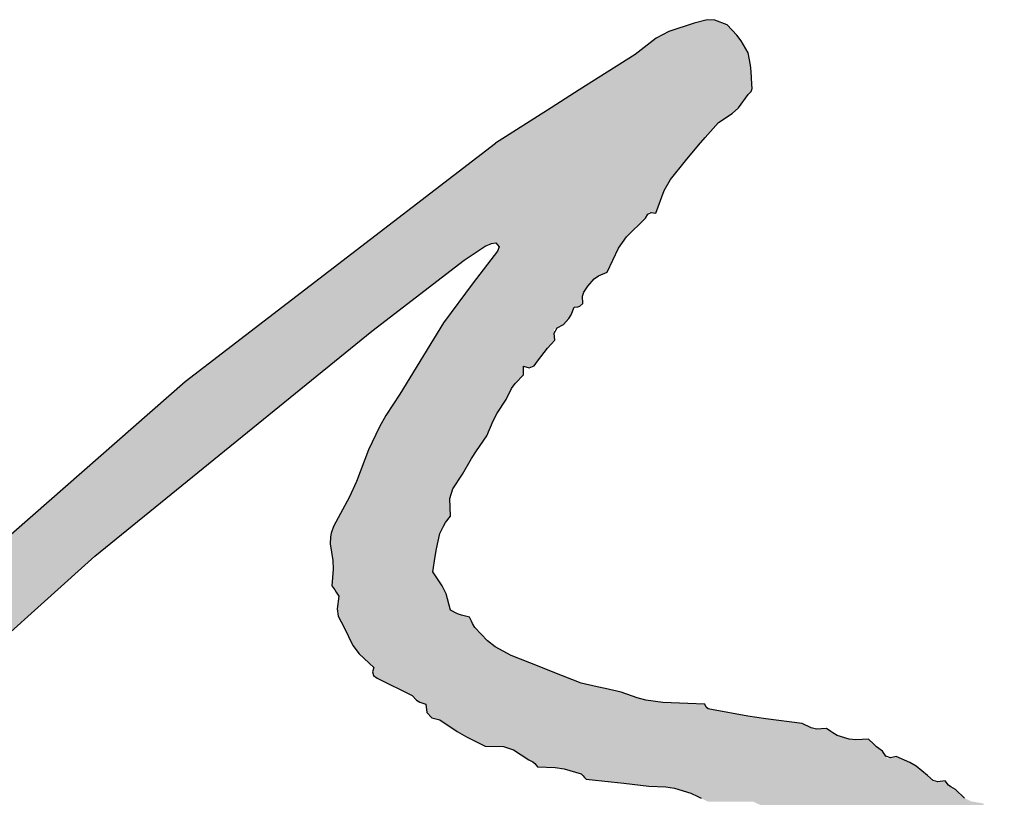
# Model space of a CAD drawing. Units: millimetres. Extents: x 211230 to 729213, y 152869 to 299205.
# Drawn here: x 254911 to 255098, y 170722 to 170869 of the extents above; entities that cross this region are included whole.
import ezdxf

# ---------------------------------------------------------------- set-up
doc = ezdxf.new("R2010")
doc.units = ezdxf.units.MM
doc.header["$LTSCALE"] = 1000
doc.header["$MEASUREMENT"] = 0
doc.layers.add('晨光签名1', color=25, linetype='Continuous')

# ---------------------------------------------------------------- blocks, each defined once
blk = doc.blocks.new('陈杰')
at = {"layer": '晨光签名1'}
h = blk.add_hatch(color=256, dxfattribs=at)
h.dxf.hatch_style = 1
h.paths.add_polyline_path([(0.4483, 7.5237), (0.5455, 7.9405), (0.6372, 7.9405), (0.6984, 7.9405), (0.7808, 7.9175), (0.8226, 7.9077), (0.9067, 7.8918), (0.9726, 7.9027), (1.0069, 7.9041), (1.0734, 7.8988), (1.1026, 7.9129), (1.1167, 7.9214), (1.1429, 7.9405), (1.1887, 7.9394), (1.2141, 7.9457), (1.254, 7.9682), (1.3207, 7.9682), (1.3541, 7.9682), (1.4207, 7.9682), (1.4882, 7.9848), (1.5217, 7.9946), (1.5874, 8.0169), (1.6331, 8.0205), (1.6566, 8.0264), (1.6986, 8.0447), (1.7484, 8.0771), (1.7723, 8.0953), (1.8167, 8.135), (1.8465, 8.1331), (1.8657, 8.1408), (1.8861, 8.1627), (1.9822, 8.2589), (2.0341, 8.3038), (2.1431, 8.385), (2.1536, 8.4023), (2.1709, 8.4128), (2.1607, 8.442), (2.1848, 8.4614), (2.2292, 8.5216), (2.2489, 8.5541), (2.282, 8.6212), (2.282, 8.699), (2.282, 8.7379), (2.282, 8.8157), (2.2543, 8.849), (2.2404, 8.8657), (2.2126, 8.899), (2.2033, 8.9298), (2.1987, 8.9615), (2.1497, 8.9701), (2.1238, 8.9831), (2.0876, 9.0171), (2.0631, 9.0301), (2.0459, 9.0518), (2.0064, 9.0464), (1.9764, 9.0727), (1.931, 9.1097), (1.9051, 9.1255), (1.8514, 9.1491), (1.8164, 9.1403), (1.7958, 9.1699), (1.7665, 9.1925), (1.7403, 9.2185), (1.6765, 9.214), (1.6152, 9.2324), (1.5986, 9.2435), (1.5736, 9.2602), (1.5222, 9.2578), (1.4763, 9.281), (1.3312, 9.2987), (1.2588, 9.3098), (1.1151, 9.3366), (1.0961, 9.3402), (1.0873, 9.3575), (1.0207, 9.3604), (0.9873, 9.3618), (0.9206, 9.3644), (0.8526, 9.3739), (0.8185, 9.3824), (0.7539, 9.4061), (0.6899, 9.4195), (0.658, 9.4265), (0.5942, 9.4408), (0.483, 9.4853), (0.4275, 9.5075), (0.3163, 9.5519), (0.2515, 9.5862), (0.2207, 9.6097), (0.1705, 9.6631), (0.1496, 9.7048), (0.1098, 9.7141), (0.0732, 9.7325), (0.0559, 9.7974), (0.0412, 9.8296), (0.0038, 9.8854), (0.012, 9.9469), (0.0176, 9.9776), (0.0315, 10.0382), (0.0493, 10.0748), (0.0732, 10.1076), (0.0714, 10.1771), (0.083, 10.2167), (0.1218, 10.2743), (0.1581, 10.3371), (0.1776, 10.3677), (0.2191, 10.4271), (0.2442, 10.488), (0.2597, 10.5177), (0.2955, 10.573), (0.3222, 10.6274), (0.3649, 10.6703), (0.3649, 10.6911), (0.3649, 10.705), (0.388, 10.6992), (0.407, 10.7063), (0.4205, 10.7258), (0.4533, 10.7691), (0.49, 10.8092), (0.4865, 10.852), (0.5247, 10.8717), (0.546, 10.8961), (0.5549, 10.9108), (0.5664, 10.9411), (0.5813, 10.9421), (0.5896, 10.9454), (0.6011, 10.955), (0.5999, 10.9932), (0.6372, 11.0461), (0.6636, 11.0653), (0.6984, 11.0801), (0.7431, 11.1757), (0.7757, 11.2216), (0.8512, 11.2954), (0.8649, 11.3201), (0.8928, 11.3162), (0.926, 11.4061), (0.9508, 11.45), (1.0109, 11.5246), (1.0632, 11.5862), (1.0896, 11.6167), (1.1429, 11.6774), (1.1974, 11.7126), (1.2226, 11.7363), (1.276, 11.8089), (1.2773, 11.8128), (1.2749, 11.8302), (1.2731, 11.8805), (1.2703, 11.9058), (1.261, 11.9553), (1.2325, 12.003), (1.2155, 12.0257), (1.1776, 12.0664), (1.1284, 12.0855), (1.0967, 12.0872), (1.0457, 12.0733), (0.9442, 12.0397), (0.8944, 12.0133), (0.8095, 11.9483), (0.5869, 11.8072), (0.4757, 11.7363), (0.2538, 11.5941), (-0.9845, 10.6439), (-2.2607, 9.5242), (-3.1889, 8.5883), (-3.6318, 8.0349), (-5.0897, 6.4657), (-5.1162, 6.4756), (-5.1348, 6.5052), (-5.1378, 6.5259), (-5.1579, 6.5652), (-5.1831, 6.5831), (-5.2129, 6.5847), (-5.2613, 6.5721), (-5.2832, 6.5359), (-5.4211, 6.4262), (-5.4614, 6.4101), (-5.4813, 6.3935), (-5.5044, 6.3568), (-5.5173, 6.314), (-5.5531, 6.2873), (-5.569, 6.2398), (-5.5706, 6.2112), (-5.56, 6.1623), (-5.5251, 6.1152), (-5.5096, 6.0898), (-5.4836, 6.0373), (-5.438, 6.0209), (-5.4006, 6.0185), (-5.3512, 6.0128), (-5.2991, 6.0132), (-5.2723, 6.0075), (-5.2336, 6.0164), (-5.1966, 6.0198), (-5.1779, 6.0241), (-5.1433, 6.0373), (-5.122, 6.0515), (-5.1098, 6.0529), (-5.0845, 6.0581), (-5.0498, 6.0732), (-5.0232, 6.0781), (-4.9835, 6.0998), (-4.9386, 6.1374), (-4.9125, 6.1534), (-4.8585, 6.1762), (-4.7493, 6.2372), (-4.6975, 6.276), (-4.6084, 6.3637), (-4.5473, 6.425), (-4.5181, 6.4571), (-4.4625, 6.5235), (-4.218, 6.768), (-3.09, 8.1877), (-2.0551, 9.309), (-1.3438, 9.9479), (-0.2403, 10.8456), (0.1288, 11.1287), (0.2267, 11.194), (0.2542, 11.1967), (0.2673, 11.1815), (0.2611, 11.1644), (0.1635, 11.0384), (0.0454, 10.8786), (-0.1282, 10.5938), (-0.1835, 10.5081), (-0.2087, 10.4633), (-0.2533, 10.3716), (-0.3012, 10.2461), (-0.3292, 10.1845), (-0.3922, 10.0659), (-0.4018, 10.0393), (-0.4047, 10.0248), (-0.4061, 9.9965), (-0.3952, 9.9306), (-0.3938, 9.8963), (-0.3991, 9.8298), (-0.388, 9.8131), (-0.3713, 9.7881), (-0.3786, 9.7379), (-0.3736, 9.7082), (-0.3505, 9.6631), (-0.3155, 9.5917), (-0.2904, 9.5577), (-0.2324, 9.5033), (-0.2378, 9.4866), (-0.2329, 9.4718), (-0.2185, 9.4616), (-0.163, 9.4339), (-0.1352, 9.42), (-0.0796, 9.3922), (-0.0613, 9.3734), (-0.0489, 9.3657), (-0.024, 9.3575), (-0.0203, 9.3242), (-0.001, 9.3026), (0.0315, 9.2949), (0.1005, 9.248), (0.137, 9.227), (0.2121, 9.1907), (0.285, 9.1888), (0.3253, 9.1759), (0.3858, 9.1352), (0.4065, 9.1255), (0.4205, 9.1074), (0.4908, 9.1056), (0.5268, 9.0998), (0.5942, 9.0796), (0.615, 9.0588), (0.715, 9.0477), (0.765, 9.0421), (0.8651, 9.031), (0.9326, 9.0279), (0.9669, 9.0222), (1.0318, 9.0032), (1.0595, 8.9893), (1.0734, 8.9824), (1.1012, 8.9685), (1.1735, 8.9685), (1.2096, 8.9685), (1.2818, 8.9685), (1.3184, 8.9508), (1.3513, 8.9268), (1.4013, 8.9268), (1.4263, 8.9268), (1.4763, 8.9268), (1.5566, 8.8965), (1.5959, 8.8782), (1.6708, 8.8365), (1.7342, 8.7894), (1.7649, 8.7643), (1.8236, 8.7115), (1.8262, 8.6581), (1.8097, 8.6073), (1.7217, 8.5489), (1.6731, 8.5246), (1.5473, 8.4799), (1.5458, 8.4684), (1.504, 8.4728), (1.4808, 8.4697), (1.4416, 8.4545), (1.402, 8.4108), (1.3443, 8.3989), (1.2924, 8.39), (1.2662, 8.3812), (1.2193, 8.3572), (1.1958, 8.3471), (1.1843, 8.3373), (1.1707, 8.3155), (1.1007, 8.3088), (1.064, 8.2965), (1.004, 8.26), (0.9459, 8.2365), (0.8859, 8.2183), (0.8203, 8.2077), (0.7539, 8.2114), (0.691, 8.2226), (0.6579, 8.2241), (0.5942, 8.2183), (0.5761, 8.2417), (0.5663, 8.2529), (0.5455, 8.2739), (0.5489, 8.33), (0.5444, 8.3602), (0.5247, 8.4128), (0.5012, 8.4442), (0.5108, 8.4823), (0.5185, 8.5402), (0.517, 8.5712), (0.5039, 8.6281), (0.4506, 8.6779), (0.4227, 8.7016), (0.3649, 8.7462), (0.3129, 8.754), (0.2677, 8.7809), (0.2322, 8.7989), (0.2102, 8.8036), (0.1705, 8.8018), (0.1192, 8.7616), (0.0942, 8.7407), (0.0454, 8.6976), (-0.0345, 7.3813), (-0.0449, 3.3422), (-0.0712, 0.2219), (-0.0657, 0.1609), (-0.0495, 0.1094), (-0.0379, 0.0567), (-0.0182, 0.0182), (0, 0), (0.0385, -0.0197), (0.0903, -0.0261), (0.1288, -0.0614), (0.1956, -0.0639), (0.23, -0.0611), (0.2955, -0.0475), (0.3417, -0.0136), (0.3621, 0.0115), (0.3858, 0.0637), (0.3892, 0.1142), (0.4205, 0.154), (0.4412, 0.1979), (0.4473, 0.2235), (0.4483, 0.2721), (0.3372, 3.1477), (0.3788, 6.5929)])
for p, q in [((1.0457, 12.0733), (0.9442, 12.0397)), ((1.0967, 12.0872), (1.0457, 12.0733)), ((1.1284, 12.0855), (1.0967, 12.0872)), ((1.1776, 12.0664), (1.1284, 12.0855)), ((1.2155, 12.0257), (1.1776, 12.0664)), ((0.9442, 12.0397), (0.8944, 12.0133)), ((1.2325, 12.003), (1.2155, 12.0257)), ((0.8944, 12.0133), (0.8095, 11.9483)), ((1.261, 11.9553), (1.2325, 12.003)), ((0.8095, 11.9483), (0.5869, 11.8072)), ((1.2703, 11.9058), (1.261, 11.9553)), ((1.2731, 11.8805), (1.2703, 11.9058)), ((1.2749, 11.8302), (1.2731, 11.8805)), ((1.2773, 11.8128), (1.2749, 11.8302)), ((0.5869, 11.8072), (0.4757, 11.7363)), ((1.2226, 11.7363), (1.261, 11.7886)), ((1.261, 11.7886), (1.2733, 11.8011)), ((1.2733, 11.8011), (1.2773, 11.8128)), ((0.4757, 11.7363), (0.2538, 11.5941)), ((1.1429, 11.6774), (1.1974, 11.7126)), ((1.1974, 11.7126), (1.2226, 11.7363)), ((1.0896, 11.6167), (1.1429, 11.6774)), ((-0.9845, 10.6439), (0.2538, 11.5941)), ((1.0109, 11.5246), (1.0632, 11.5862)), ((1.0632, 11.5862), (1.0896, 11.6167)), ((0.9508, 11.45), (1.0109, 11.5246)), ((0.926, 11.4061), (0.9508, 11.45)), ((0.8928, 11.3162), (0.926, 11.4061)), ((0.8512, 11.2954), (0.8602, 11.3117)), ((0.8602, 11.3117), (0.8744, 11.3188)), ((0.8744, 11.3188), (0.8928, 11.3162)), ((0.7757, 11.2216), (0.8512, 11.2954)), ((0.2121, 11.1843), (0.2379, 11.1951)), ((0.2379, 11.1951), (0.2542, 11.1967)), ((0.2542, 11.1967), (0.2673, 11.1815)), ((0.7431, 11.1757), (0.7757, 11.2216)), ((0.1288, 11.1287), (0.2121, 11.1843)), ((0.2611, 11.1644), (0.1635, 11.0384)), ((0.2673, 11.1815), (0.2611, 11.1644)), ((0.6984, 11.0801), (0.7431, 11.1757)), ((-0.2403, 10.8456), (0.1288, 11.1287)), ((0.6636, 11.0653), (0.6984, 11.0801)), ((0.1635, 11.0384), (0.0454, 10.8786)), ((0.6219, 11.0245), (0.6467, 11.0531)), ((0.6467, 11.0531), (0.6636, 11.0653)), ((0.6002, 10.984), (0.6053, 11.0008)), ((0.6053, 11.0008), (0.6219, 11.0245)), ((0.5896, 10.9454), (0.6011, 10.955)), ((0.6011, 10.955), (0.6002, 10.984)), ((0.5549, 10.9108), (0.5664, 10.9411)), ((0.5664, 10.9411), (0.5813, 10.9421)), ((0.5813, 10.9421), (0.5896, 10.9454)), ((0.0454, 10.8786), (-0.1282, 10.5938)), ((0.5247, 10.8717), (0.546, 10.8961)), ((0.546, 10.8961), (0.5549, 10.9108)), ((-1.3438, 9.9479), (-0.2403, 10.8456)), ((0.4876, 10.8377), (0.4993, 10.8586)), ((0.49, 10.8092), (0.4876, 10.8377)), ((0.4993, 10.8586), (0.5247, 10.8717)), ((0.4607, 10.7772), (0.49, 10.8092)), ((0.4205, 10.7258), (0.4467, 10.7604)), ((0.4467, 10.7604), (0.4607, 10.7772)), ((0.407, 10.7063), (0.4205, 10.7258)), ((0.3649, 10.6911), (0.3649, 10.705)), ((0.3649, 10.705), (0.388, 10.6992)), ((0.3649, 10.6841), (0.3649, 10.6911)), ((0.3649, 10.6703), (0.3649, 10.6841)), ((0.388, 10.6992), (0.407, 10.7063)), ((-2.2607, 9.5242), (-0.9845, 10.6439)), ((0.3312, 10.6364), (0.3649, 10.6703)), ((0.2955, 10.573), (0.3165, 10.6159)), ((0.3165, 10.6159), (0.3312, 10.6364)), ((-0.1282, 10.5938), (-0.1835, 10.5081)), ((0.2597, 10.5177), (0.2955, 10.573)), ((-0.1835, 10.5081), (-0.2087, 10.4633)), ((0.2191, 10.4271), (0.2442, 10.488)), ((0.2442, 10.488), (0.2597, 10.5177)), ((-0.2087, 10.4633), (-0.2533, 10.3716)), ((0.1776, 10.3677), (0.2191, 10.4271)), ((-0.2533, 10.3716), (-0.3012, 10.2461)), ((0.1581, 10.3371), (0.1776, 10.3677)), ((0.1218, 10.2743), (0.1581, 10.3371)), ((0.083, 10.2167), (0.1218, 10.2743)), ((-0.3012, 10.2461), (-0.3292, 10.1845)), ((0.0714, 10.1771), (0.083, 10.2167)), ((-0.3292, 10.1845), (-0.3922, 10.0659)), ((0.0732, 10.1076), (0.0714, 10.1771)), ((0.0541, 10.0814), (0.0732, 10.1076)), ((-0.3922, 10.0659), (-0.4018, 10.0393)), ((0.0315, 10.0382), (0.0457, 10.0673)), ((0.0457, 10.0673), (0.0541, 10.0814)), ((-0.4047, 10.0248), (-0.4061, 9.9965)), ((-0.4018, 10.0393), (-0.4047, 10.0248)), ((0.0176, 9.9776), (0.0315, 10.0382)), ((-0.4061, 9.9965), (-0.3952, 9.9306)), ((0.012, 9.9469), (0.0176, 9.9776)), ((-2.0551, 9.309), (-1.3438, 9.9479)), ((0.0038, 9.8854), (0.012, 9.9469)), ((-0.3938, 9.8963), (-0.3991, 9.8298)), ((-0.3952, 9.9306), (-0.3938, 9.8963)), ((0.0412, 9.8296), (0.0038, 9.8854)), ((-0.3991, 9.8298), (-0.388, 9.8131)), ((0.0559, 9.7974), (0.0412, 9.8296)), ((-0.388, 9.8131), (-0.3824, 9.8048)), ((-0.3824, 9.8048), (-0.3713, 9.7881)), ((-0.3713, 9.7881), (-0.3786, 9.7379)), ((0.0732, 9.7325), (0.0559, 9.7974)), ((-0.3786, 9.7379), (-0.3736, 9.7082)), ((-0.3736, 9.7082), (-0.3505, 9.6631)), ((0.1022, 9.7179), (0.0732, 9.7325)), ((0.118, 9.7122), (0.1022, 9.7179)), ((0.1496, 9.7048), (0.118, 9.7122)), ((0.158, 9.6881), (0.1496, 9.7048)), ((-0.3505, 9.6631), (-0.3155, 9.5917)), ((0.1621, 9.6797), (0.158, 9.6881)), ((0.1705, 9.6631), (0.1621, 9.6797)), ((0.2207, 9.6097), (0.1705, 9.6631)), ((-0.3155, 9.5917), (-0.2904, 9.5577)), ((0.2515, 9.5862), (0.2207, 9.6097)), ((0.3163, 9.5519), (0.2515, 9.5862)), ((-0.2904, 9.5577), (-0.2324, 9.5033)), ((0.4275, 9.5075), (0.3163, 9.5519)), ((-0.2324, 9.5033), (-0.2378, 9.4866)), ((0.483, 9.4853), (0.4275, 9.5075)), ((-0.2378, 9.4866), (-0.2329, 9.4718)), ((-0.2329, 9.4718), (-0.2185, 9.4616)), ((0.5942, 9.4408), (0.483, 9.4853)), ((-0.2185, 9.4616), (-0.163, 9.4339)), ((-0.163, 9.4339), (-0.1352, 9.42)), ((0.658, 9.4265), (0.5942, 9.4408)), ((0.6899, 9.4195), (0.658, 9.4265)), ((-0.1352, 9.42), (-0.0796, 9.3922)), ((-0.0796, 9.3922), (-0.0613, 9.3734)), ((0.7539, 9.4061), (0.6899, 9.4195)), ((0.8185, 9.3824), (0.7539, 9.4061)), ((-0.0613, 9.3734), (-0.0489, 9.3657)), ((-0.0489, 9.3657), (-0.024, 9.3575)), ((-0.024, 9.3575), (-0.0203, 9.3242)), ((0.8526, 9.3739), (0.8185, 9.3824)), ((0.9206, 9.3644), (0.8526, 9.3739)), ((0.9873, 9.3618), (0.9206, 9.3644)), ((1.0207, 9.3604), (0.9873, 9.3618)), ((1.0873, 9.3575), (1.0207, 9.3604)), ((1.0936, 9.3451), (1.0873, 9.3575)), ((1.1015, 9.3392), (1.0936, 9.3451)), ((-0.0203, 9.3242), (-0.001, 9.3026)), ((1.1151, 9.3366), (1.1015, 9.3392)), ((1.2588, 9.3098), (1.1151, 9.3366)), ((1.3312, 9.2987), (1.2588, 9.3098)), ((-0.001, 9.3026), (0.0315, 9.2949)), ((0.0315, 9.2949), (0.1005, 9.248)), ((1.4763, 9.281), (1.3312, 9.2987)), ((1.5118, 9.2631), (1.4763, 9.281)), ((0.1005, 9.248), (0.137, 9.227)), ((0.137, 9.227), (0.2121, 9.1907)), ((1.5338, 9.2584), (1.5118, 9.2631)), ((1.5736, 9.2602), (1.5338, 9.2584)), ((1.5902, 9.2491), (1.5736, 9.2602)), ((1.5986, 9.2435), (1.5902, 9.2491)), ((1.6152, 9.2324), (1.5986, 9.2435)), ((1.6634, 9.218), (1.6152, 9.2324)), ((0.2121, 9.1907), (0.285, 9.1888)), ((0.285, 9.1888), (0.3253, 9.1759)), ((1.6901, 9.215), (1.6634, 9.218)), ((1.7403, 9.2185), (1.6901, 9.215)), ((1.7612, 9.1977), (1.7403, 9.2185)), ((1.7724, 9.188), (1.7612, 9.1977)), ((1.7958, 9.1699), (1.7724, 9.188)), ((0.3253, 9.1759), (0.3858, 9.1352)), ((1.8094, 9.1504), (1.7958, 9.1699)), ((1.8284, 9.1433), (1.8094, 9.1504)), ((1.8514, 9.1491), (1.8284, 9.1433)), ((1.9051, 9.1255), (1.8514, 9.1491)), ((0.3858, 9.1352), (0.4019, 9.1277)), ((0.4019, 9.1277), (0.4097, 9.1215)), ((0.4097, 9.1215), (0.4205, 9.1074)), ((1.931, 9.1097), (1.9051, 9.1255)), ((1.9764, 9.0727), (1.931, 9.1097)), ((0.4205, 9.1074), (0.4908, 9.1056)), ((0.4908, 9.1056), (0.5268, 9.0998)), ((0.5268, 9.0998), (0.5942, 9.0796)), ((0.5942, 9.0796), (0.6025, 9.0713)), ((0.6025, 9.0713), (0.6067, 9.0671)), ((1.9982, 9.0535), (1.9764, 9.0727)), ((0.6067, 9.0671), (0.615, 9.0588)), ((0.615, 9.0588), (0.715, 9.0477)), ((0.715, 9.0477), (0.765, 9.0421)), ((0.765, 9.0421), (0.8651, 9.031)), ((0.8651, 9.031), (0.9326, 9.0279)), ((2.0171, 9.0479), (1.9982, 9.0535)), ((2.0459, 9.0518), (2.0171, 9.0479)), ((2.0593, 9.0348), (2.0459, 9.0518)), ((2.0684, 9.0273), (2.0593, 9.0348)), ((0.9326, 9.0279), (0.9669, 9.0222)), ((0.9669, 9.0222), (1.0318, 9.0032)), ((1.0318, 9.0032), (1.0595, 8.9893)), ((2.0876, 9.0171), (2.0684, 9.0273)), ((2.1238, 8.9831), (2.0876, 9.0171)), ((1.0595, 8.9893), (1.0734, 8.9824))]:
    blk.add_line(p, q, dxfattribs=at)

msp = doc.modelspace()

# ---------------------------------------------------------------- block references
at = {"layer": '晨光签名1', "xscale": 47.51999999955297, "yscale": 47.52000000001863, "zscale": 47.52000000000001}
msp.add_blockref('陈杰', (254989.07, 170294.68), dxfattribs=at)

doc.saveas('drawing.dxf')
